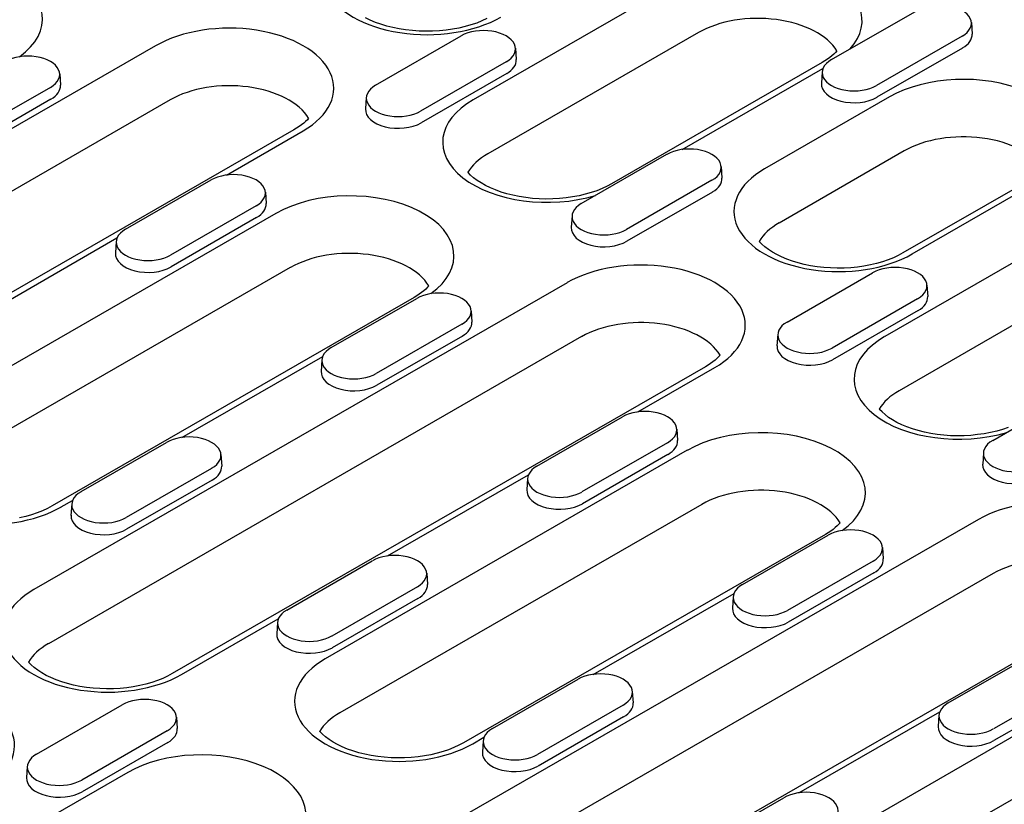
# Model space of a CAD drawing. Extents: x 5574 to 8779, y 1915 to 4371.
# Drawn here: x 6802 to 6908, y 2911 to 2996 of the extents above; entities that cross this region are included whole.
import ezdxf

# ---------------------------------------------------------------- set-up
doc = ezdxf.new("R2010")
doc.units = 0
doc.header["$LTSCALE"] = 10
doc.header["$MEASUREMENT"] = 0
doc.layers.add('BEMASS', color=10, linetype='CONTINUOUS')
doc.layers.add('DUENN-18', color=10, linetype='CONTINUOUS')

# ---------------------------------------------------------------- blocks, each defined once
blk = doc.blocks.new('130023 - 4')
at = {"layer": 'DUENN-18'}
for p, q in [((370.94, 421.38), (348.31, 408.35)), ((386.79, 412.67), (395.98, 417.96)), ((401.82, 416.64), (401.9, 415.41)), ((337.82, 409.92), (347.02, 415.21)), ((372.5, 415.57), (349.88, 402.54)), ((400.82, 415.17), (391.63, 409.88)), ((314.19, 414.15), (256.92, 381.17)), ((352.85, 413.89), (352.93, 412.67)), ((400.88, 413.91), (391.68, 408.62)), ((351.85, 412.42), (342.66, 407.13)), ((385.8, 412.35), (363.17, 399.32)), ((370.75, 403.01), (385.88, 411.72)), ((303.89, 411.14), (303.96, 409.92)), ((351.91, 411.17), (342.72, 405.87)), ((385.79, 411.34), (385.71, 410.12)), ((302.89, 409.68), (293.69, 404.38)), ((315.76, 408.35), (258.48, 375.36)), ((302.94, 408.42), (293.75, 403.12)), ((336.82, 408.6), (336.74, 407.37)), ((393.04, 408.66), (379.6, 400.92)), ((329.05, 405.12), (271.78, 372.14)), ((321.79, 400.26), (330.05, 405.02)), ((359.92, 397.19), (369.11, 402.49)), ((394.6, 402.85), (381.17, 395.11)), ((374.95, 401.17), (375.03, 399.94)), ((310.95, 394.44), (320.15, 399.74)), ((373.95, 399.7), (364.76, 394.41)), ((407.9, 399.62), (394.46, 391.89)), ((395.46, 391.79), (407.97, 399)), ((325.98, 398.42), (326.06, 397.19)), ((374.01, 398.44), (364.81, 393.15)), ((324.98, 396.95), (315.79, 391.66)), ((327.1, 396.13), (288.21, 373.74)), ((325.04, 395.69), (315.85, 390.4)), ((358.92, 395.87), (358.84, 394.65)), ((415.13, 395.93), (392.51, 382.9)), ((294.91, 384.79), (310.04, 393.5)), ((309.95, 393.12), (309.87, 391.9)), ((328.66, 390.33), (289.77, 367.93)), ((382.02, 384.47), (391.21, 389.76)), ((416.7, 390.13), (394.07, 377.09)), ((358.39, 388.7), (301.11, 355.72)), ((397.05, 388.44), (397.13, 387.22)), ((341.96, 387.1), (303.07, 364.71)), ((333.05, 381.72), (342.24, 387.01)), ((396.05, 386.97), (386.86, 381.68)), ((348.08, 385.69), (348.16, 384.47)), ((396.1, 385.72), (386.91, 380.42)), ((347.08, 384.23), (337.89, 378.93)), ((359.95, 382.9), (302.68, 349.91)), ((347.14, 382.97), (337.94, 377.67)), ((381.02, 383.15), (380.94, 381.92)), ((317.01, 372.06), (332.14, 380.77)), ((332.05, 380.4), (331.97, 379.17)), ((373.25, 379.67), (315.97, 346.69)), ((365.98, 374.81), (374.25, 379.57)), ((404.11, 371.74), (413.31, 377.04)), ((355.15, 368.99), (364.34, 374.29)), ((370.18, 372.97), (370.26, 371.74)), ((306.18, 366.25), (315.37, 371.54)), ((369.18, 371.5), (359.99, 366.21)), ((321.21, 370.22), (321.29, 368.99)), ((371.29, 370.69), (332.4, 348.29)), ((369.23, 370.24), (360.04, 364.95)), ((403.11, 370.42), (403.04, 369.2)), ((320.21, 368.75), (311.02, 363.46)), ((320.27, 367.49), (311.07, 362.2)), ((339.11, 359.34), (354.23, 368.05)), ((354.15, 367.67), (354.07, 366.45)), ((304.06, 364.61), (305.27, 365.3)), ((305.18, 364.92), (305.1, 363.7)), ((372.86, 364.88), (333.97, 342.48)), ((402.58, 363.25), (345.31, 330.27)), ((386.15, 361.65), (347.26, 339.26)), ((377.24, 356.27), (386.44, 361.56)), ((392.27, 360.24), (392.35, 359.02)), ((328.28, 353.52), (337.47, 358.81)), ((391.27, 358.78), (382.08, 353.48)), ((343.31, 357.49), (343.39, 356.27)), ((391.33, 357.52), (382.14, 352.22)), ((404.15, 357.45), (346.87, 324.46)), ((342.31, 356.03), (333.12, 350.73)), ((342.36, 354.77), (333.17, 349.48)), ((361.21, 346.61), (376.33, 355.32)), ((376.24, 354.95), (376.17, 353.72)), ((417.44, 354.22), (360.17, 321.24)), ((316.97, 346.59), (327.36, 352.58)), ((327.28, 352.2), (327.2, 350.98)), ((399.34, 343.54), (408.53, 348.84)), ((350.37, 340.8), (359.57, 346.09)), ((413.37, 346.05), (404.18, 340.76)), ((415.49, 345.24), (376.6, 322.84)), ((365.4, 344.77), (365.48, 343.54)), ((413.43, 344.79), (404.24, 339.5)), ((301.41, 338.05), (310.6, 343.34)), ((364.4, 343.3), (355.21, 338.01)), ((316.44, 342.02), (316.52, 340.8)), ((364.46, 342.04), (355.27, 336.75)), ((383.3, 333.89), (398.43, 342.6)), ((398.34, 342.22), (398.26, 341)), ((315.44, 340.55), (306.25, 335.26)), ((348.26, 339.16), (349.46, 339.85)), ((315.49, 339.3), (306.3, 334)), ((349.37, 339.47), (349.3, 338.25)), ((417.05, 339.43), (378.16, 317.03)), ((300.41, 336.73), (300.33, 335.5)), ((311.19, 336.07), (288.56, 323.04)), ((372.47, 328.07), (381.66, 333.36))]:
    blk.add_line(p, q, dxfattribs=at)
for points in [[(349.78, 417.07), (349.25, 416.83), (348.68, 416.6), (348.07, 416.4), (347.44, 416.22), (346.77, 416.06), (346.09, 415.93), (345.39, 415.83), (344.67, 415.76), (343.95, 415.72), (343.22, 415.71), (342.49, 415.73), (341.77, 415.78), (341.05, 415.86), (340.36, 415.97), (339.68, 416.11), (339.02, 416.27), (338.4, 416.46), (337.8, 416.67), (337.25, 416.91), (336.73, 417.16)], [(387.38, 413.6), (387.24, 413.44), (387.05, 413.26), (386.84, 413.07), (386.61, 412.89), (386.36, 412.7), (386.09, 412.52), (385.8, 412.35)], [(330.63, 406.37), (330.49, 406.21), (330.31, 406.03), (330.1, 405.84), (329.87, 405.66), (329.62, 405.48), (329.34, 405.3), (329.05, 405.12)], [(363.17, 399.32), (362.68, 399.06), (362.15, 398.81), (361.58, 398.58), (360.98, 398.38), (360.34, 398.2), (359.68, 398.04), (358.99, 397.91), (358.29, 397.82), (357.57, 397.74), (356.85, 397.7), (356.12, 397.69), (355.39, 397.71), (354.67, 397.76), (353.96, 397.84), (353.26, 397.95), (352.58, 398.09), (351.93, 398.26), (351.3, 398.44), (350.71, 398.66), (350.15, 398.89), (349.63, 399.14), (349.16, 399.41), (348.73, 399.68), (348.35, 399.97), (348.03, 400.26), (347.75, 400.54), (347.73, 400.57)], [(394.46, 391.89), (393.97, 391.63), (393.44, 391.38), (392.87, 391.15), (392.27, 390.95), (391.63, 390.77), (390.97, 390.61), (390.28, 390.48), (389.58, 390.38), (388.86, 390.31), (388.14, 390.27), (387.41, 390.26), (386.68, 390.28), (385.96, 390.33), (385.25, 390.41), (384.55, 390.52), (383.87, 390.66), (383.22, 390.82), (382.59, 391.01), (382, 391.22), (381.44, 391.46), (380.92, 391.71), (380.45, 391.98), (380.02, 392.25), (379.64, 392.54), (379.32, 392.82), (379.04, 393.11), (379.02, 393.14)], [(343.54, 388.35), (343.4, 388.2), (343.21, 388.01), (343, 387.83), (342.77, 387.64), (342.52, 387.46), (342.25, 387.28), (341.96, 387.1)], [(374.83, 380.92), (374.69, 380.77), (374.5, 380.58), (374.29, 380.39), (374.06, 380.21), (373.81, 380.03), (373.54, 379.85), (373.25, 379.67)], [(405.78, 373.13), (405.17, 372.93), (404.54, 372.75), (403.87, 372.59), (403.19, 372.47), (402.48, 372.37), (401.77, 372.29), (401.04, 372.25), (400.32, 372.24), (399.59, 372.26), (398.86, 372.31), (398.15, 372.39), (397.46, 372.5), (396.78, 372.64), (396.12, 372.81), (395.5, 372.99), (394.9, 373.21), (394.35, 373.44), (393.83, 373.69), (393.35, 373.96), (392.93, 374.23), (392.55, 374.52), (392.22, 374.81), (391.94, 375.09), (391.92, 375.12)], [(303.07, 364.71), (302.58, 364.44), (302.05, 364.2), (301.48, 363.97), (300.87, 363.77), (300.24, 363.59), (299.57, 363.43)], [(387.73, 362.9), (387.59, 362.75), (387.4, 362.56), (387.2, 362.38), (386.97, 362.19), (386.71, 362.01), (386.44, 361.83), (386.15, 361.65)], [(315.97, 346.69), (315.48, 346.43), (314.95, 346.18), (314.38, 345.95), (313.78, 345.75), (313.14, 345.57), (312.48, 345.41), (311.79, 345.28), (311.09, 345.18), (310.38, 345.11), (309.65, 345.07), (308.92, 345.06), (308.19, 345.08), (307.47, 345.13), (306.76, 345.21), (306.06, 345.32), (305.38, 345.46), (304.73, 345.62), (304.1, 345.81), (303.51, 346.03), (302.95, 346.26), (302.43, 346.51), (301.96, 346.78), (301.53, 347.05), (301.16, 347.34), (300.83, 347.63), (300.55, 347.91), (300.53, 347.94)], [(347.26, 339.26), (346.77, 338.99), (346.24, 338.75), (345.67, 338.52), (345.07, 338.32), (344.43, 338.14), (343.77, 337.98), (343.08, 337.85), (342.38, 337.75), (341.66, 337.68), (340.94, 337.64), (340.21, 337.63), (339.48, 337.65), (338.76, 337.7), (338.05, 337.78), (337.35, 337.89), (336.67, 338.03), (336.02, 338.19), (335.39, 338.38), (334.8, 338.59), (334.24, 338.83), (333.72, 339.08), (333.25, 339.34), (332.82, 339.62), (332.44, 339.91), (332.12, 340.19), (331.84, 340.48), (331.82, 340.51)]]:
    blk.add_lwpolyline(points, dxfattribs=at)
for centre, major_axis, start_param, end_param in [((343.34, 421.8), (-11.21, 0), 5.497787, 8.63938), ((290.83, 417.02), (11.21, 0), 5.605185, 8.63938), ((378.87, 416.82), (11.21, 0), 5.801922, 8.63938), ((398.4, 416.57), (3.42, 0), 5.497787, 8.63938), ((378.87, 411.91), (9, 0), 0.331179, 2.356194), ((322.12, 409.59), (11.21, 0), 5.497787, 8.63938), ((349.43, 413.82), (3.42, 0), 5.497787, 8.63938), ((398.4, 415.34), (3.5, 0), 5.497787, 6.320109), ((300.47, 411.07), (3.42, 0), 5.497787, 8.63938), ((349.43, 412.59), (3.5, 0), 5.497787, 6.320109), ((389.21, 411.27), (-3.42, 0), 5.497787, 8.63938), ((400.96, 404.09), (11.21, 0), 5.801922, 8.63938), ((300.47, 409.84), (3.5, 0), 5.497787, 6.320109), ((322.12, 404.68), (9, 0), 0.331179, 2.356194), ((340.24, 408.52), (-3.42, 0), 5.497787, 8.63938), ((389.21, 410.05), (-3.5, 0), 6.246262, 8.63938), ((356.24, 403.79), (-11.21, 0), 5.497787, 8.335245), ((340.24, 407.3), (-3.5, 0), 6.246262, 8.63938), ((400.96, 399.19), (9, 0), 0.331179, 2.356194), ((371.53, 401.09), (3.42, 0), 5.497787, 8.63938), ((356.24, 398.88), (-9, 0), 5.497787, 5.952006), ((387.53, 396.35), (-11.21, 0), 5.497787, 8.63938), ((322.56, 398.34), (3.42, 0), 5.497787, 8.63938), ((371.53, 399.87), (3.5, 0), 5.497787, 6.320109), ((335.03, 391.57), (11.21, 0), 5.605185, 8.63938), ((322.56, 397.12), (3.5, 0), 5.497787, 6.320109), ((362.34, 395.8), (-3.42, 0), 5.497787, 8.63938), ((362.34, 394.57), (-3.5, 0), 6.246262, 8.63938), ((387.53, 391.45), (-9, 0), 5.497787, 5.952006), ((313.37, 393.05), (-3.42, 0), 5.497787, 8.63938), ((313.37, 391.82), (-3.5, 0), 6.246262, 8.63938), ((335.03, 386.66), (9, 0), 0.331179, 2.356194), ((366.32, 384.14), (11.21, 0), 5.497787, 8.63938), ((393.63, 388.37), (3.42, 0), 5.497787, 8.63938), ((344.66, 385.62), (3.42, 0), 5.497787, 8.63938), ((393.63, 387.14), (3.5, 0), 5.497787, 6.320109), ((344.66, 384.39), (3.5, 0), 5.497787, 6.320109), ((366.32, 379.23), (9, 0), 0.331179, 2.356194), ((384.44, 383.07), (-3.42, 0), 5.497787, 8.63938), ((400.43, 378.34), (-11.21, 0), 5.497787, 8.335245), ((384.44, 381.85), (-3.5, 0), 6.246262, 8.63938), ((335.47, 380.33), (-3.42, 0), 5.497787, 8.63938), ((335.47, 379.1), (-3.5, 0), 6.246262, 8.63938), ((400.43, 373.43), (-9, 0), 5.497787, 5.952006), ((366.76, 372.89), (3.42, 0), 5.497787, 8.63938), ((296.14, 369.17), (-11.21, 0), 5.497787, 8.63938), ((317.79, 370.15), (3.42, 0), 5.497787, 8.63938), ((379.22, 366.12), (11.21, 0), 5.605185, 8.63938), ((366.76, 371.67), (3.5, 0), 5.497787, 6.320109), ((406.53, 370.35), (-3.42, 0), 5.497787, 8.63938), ((406.53, 369.12), (-3.5, 0), 6.246262, 8.63938), ((317.79, 368.92), (3.5, 0), 5.497787, 6.320109), ((357.57, 367.6), (-3.42, 0), 5.497787, 8.63938), ((308.6, 364.85), (-3.42, 0), 5.497787, 8.63938), ((357.57, 366.37), (-3.5, 0), 6.246262, 8.63938), ((379.22, 361.21), (9, 0), 0.331179, 2.356194), ((410.51, 358.69), (11.21, 0), 5.497787, 8.63938), ((308.6, 363.63), (-3.5, 0), 6.246262, 8.63938), ((388.86, 360.17), (3.42, 0), 5.497787, 8.63938), ((339.89, 357.42), (3.42, 0), 5.497787, 8.63938), ((388.86, 358.94), (3.5, 0), 5.497787, 6.320109), ((410.51, 353.78), (9, 0), 0.331179, 2.356194), ((309.04, 351.16), (-11.21, 0), 5.497787, 8.63938), ((339.89, 356.19), (3.5, 0), 5.497787, 6.320109), ((379.66, 354.88), (-3.42, 0), 5.497787, 8.63938), ((330.7, 352.13), (-3.42, 0), 5.497787, 8.63938), ((379.66, 353.65), (-3.5, 0), 6.246262, 8.63938), ((330.7, 350.9), (-3.5, 0), 6.246262, 8.63938), ((309.04, 346.25), (-9, 0), 5.497787, 5.952006), ((340.33, 343.72), (-11.21, 0), 5.497787, 8.63938), ((287.83, 338.94), (11.21, 0), 5.497787, 8.63938), ((361.99, 344.7), (3.42, 0), 5.497787, 8.63938), ((313.02, 341.95), (3.42, 0), 5.497787, 8.63938), ((361.99, 343.47), (3.5, 0), 5.497787, 6.320109), ((401.76, 342.15), (-3.42, 0), 5.497787, 8.63938), ((340.33, 338.82), (-9, 0), 5.497787, 5.952006), ((313.02, 340.72), (3.5, 0), 5.497787, 6.320109), ((352.79, 339.4), (-3.42, 0), 5.497787, 8.63938), ((401.76, 340.92), (-3.5, 0), 6.246262, 8.63938), ((319.12, 331.51), (11.21, 0), 5.801922, 8.63938), ((303.83, 336.65), (-3.42, 0), 5.497787, 8.63938), ((352.79, 338.18), (-3.5, 0), 6.246262, 8.63938), ((303.83, 335.43), (-3.5, 0), 6.246262, 8.63938), ((384.08, 331.97), (3.42, 0), 5.497787, 8.63938)]:
    blk.add_ellipse(centre, major_axis=major_axis, ratio=0.575862, start_param=start_param, end_param=end_param, dxfattribs=at)

msp = doc.modelspace()

# ---------------------------------------------------------------- block references
at = {"layer": 'BEMASS'}
msp.add_blockref('130023 - 4', (6502.822, 2578.817), dxfattribs=at)

doc.saveas('drawing.dxf')
